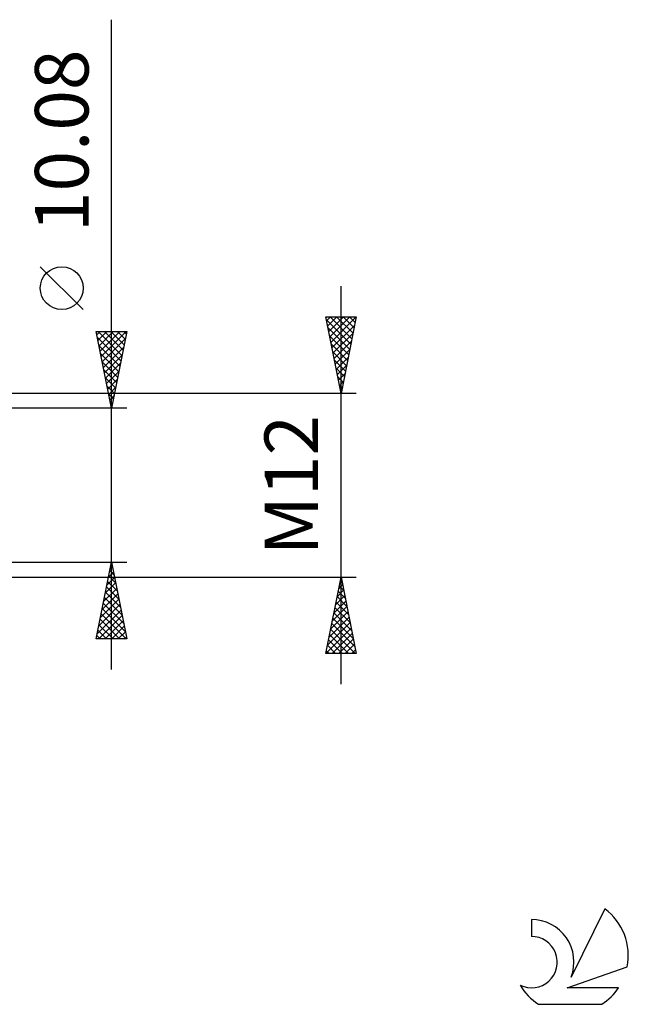
# Model space of a CAD drawing. Units: millimetres. Extents: x -27 to 246, y -34 to 41.
# Drawn here: x 206 to 246, y -34 to 30 of the extents above; entities that cross this region are included whole.
import ezdxf
from ezdxf.enums import TextEntityAlignment as Align

# ---------------------------------------------------------------- set-up
doc = ezdxf.new("R2010")
doc.units = ezdxf.units.MM
doc.header["$LTSCALE"] = 4.45
doc.layers.add('2', color=7, linetype='CONTINUOUS')
doc.layers.add('SK6', color=5, linetype='CONTINUOUS')
doc.styles.get("Standard").update_dxf_attribs({"font": 'Monospac821 BT'})

msp = doc.modelspace()

# ---------------------------------------------------------------- linework, layer by layer
at = {"layer": '2', "color": 7, "linetype": 'CONTINUOUS', "lineweight": 25}
for p, q in [((212, -12.04), (212, 30.415)), ((210.15, 11.477), (207.35, 14.277)), ((227, -13), (227, 13)), ((227, 6), (226, 11)), ((226, 11), (228, 11)), ((226.051, 10.744), (226.307, 11)), ((226.122, 10.391), (226.731, 11)), ((226.193, 10.037), (227.156, 11)), ((226.263, 9.683), (227.58, 11)), ((226.283, 11), (227.714, 9.569)), ((226.334, 9.33), (227.999, 10.995)), ((226.707, 11), (227.785, 9.923)), ((228, 11), (227, 6)), ((227.131, 11), (227.855, 10.276)), ((227.556, 11), (227.926, 10.63)), ((227.98, 11), (227.997, 10.983)), ((226.035, 10.823), (227.643, 9.215)), ((226.405, 8.976), (227.893, 10.465)), ((212, 5.04), (211, 10.04)), ((211, 10.04), (213, 10.04)), ((211.045, 9.817), (211.268, 10.04)), ((211.076, 9.661), (212.616, 8.12)), ((211.115, 9.463), (211.692, 10.04)), ((211.121, 10.04), (212.687, 8.474)), ((211.186, 9.11), (212.116, 10.04)), ((211.257, 8.756), (212.541, 10.04)), ((211.327, 8.403), (212.965, 10.04)), ((211.545, 10.04), (212.758, 8.828)), ((211.969, 10.04), (212.828, 9.181)), ((213, 10.04), (212, 5.04)), ((212.394, 10.04), (212.899, 9.535)), ((212.818, 10.04), (212.97, 9.888)), ((226.141, 10.293), (227.572, 8.862)), ((226.248, 9.762), (227.502, 8.508)), ((226.475, 8.623), (227.787, 9.934)), ((211.182, 9.13), (212.545, 7.767)), ((211.398, 8.049), (212.903, 9.554)), ((211.469, 7.696), (212.797, 9.023)), ((226.354, 9.232), (227.431, 8.155)), ((226.546, 8.269), (227.681, 9.404)), ((211.288, 8.6), (212.475, 7.413)), ((211.54, 7.342), (212.691, 8.493)), ((226.46, 8.702), (227.36, 7.801)), ((226.617, 7.916), (227.575, 8.874)), ((211.394, 8.07), (212.404, 7.06)), ((211.61, 6.988), (212.585, 7.963)), ((226.566, 8.172), (227.29, 7.448)), ((226.688, 7.562), (227.469, 8.343)), ((226.758, 7.209), (227.363, 7.813)), ((211.5, 7.539), (212.333, 6.706)), ((211.681, 6.635), (212.478, 7.432)), ((226.672, 7.641), (227.219, 7.094)), ((226.778, 7.111), (227.148, 6.741)), ((226.829, 6.855), (227.257, 7.283)), ((211.606, 7.009), (212.263, 6.353)), ((211.712, 6.479), (212.192, 5.999)), ((211.752, 6.281), (212.372, 6.902)), ((226.884, 6.581), (227.077, 6.387)), ((226.9, 6.501), (227.15, 6.752)), ((228, 6), (195.62, 6)), ((211.818, 5.948), (212.121, 5.646)), ((211.822, 5.928), (212.266, 6.372)), ((211.893, 5.574), (212.16, 5.841)), ((226.97, 6.148), (227.044, 6.222)), ((226.99, 6.05), (227.007, 6.033)), ((211.924, 5.418), (212.05, 5.292)), ((211.964, 5.221), (212.054, 5.311)), ((213, 5.04), (200, 5.04)), ((200, -5.04), (213, -5.04)), ((211, -10.04), (212, -5.04)), ((212, -5.04), (213, -10.04)), ((211.807, -6.004), (212.129, -5.683)), ((211.892, -5.58), (212.162, -5.851)), ((211.913, -5.474), (212.058, -5.329)), ((211.963, -5.227), (212.056, -5.32)), ((195.62, -6), (228, -6)), ((211.595, -7.065), (212.27, -6.39)), ((211.701, -6.534), (212.199, -6.036)), ((211.75, -6.288), (212.374, -6.911)), ((211.821, -5.934), (212.268, -6.381)), ((226, -11), (227, -6)), ((226.954, -6.231), (227.031, -6.154)), ((226.956, -6.22), (227.066, -6.329)), ((227, -6), (228, -11)), ((211.489, -7.595), (212.341, -6.743)), ((211.609, -6.995), (212.586, -7.972)), ((211.68, -6.641), (212.48, -7.442)), ((226.742, -7.292), (227.172, -6.861)), ((226.815, -6.927), (227.278, -7.39)), ((226.848, -6.762), (227.102, -6.508)), ((226.885, -6.573), (227.172, -6.86)), ((211.277, -8.656), (212.482, -7.451)), ((211.383, -8.125), (212.411, -7.097)), ((211.468, -7.702), (212.799, -9.033)), ((211.538, -7.348), (212.692, -8.502)), ((226.529, -8.353), (227.314, -7.568)), ((226.636, -7.822), (227.243, -7.215)), ((226.673, -7.634), (227.49, -8.451)), ((226.744, -7.28), (227.384, -7.92)), ((211.065, -9.716), (212.624, -8.158)), ((211.171, -9.186), (212.553, -7.804)), ((211.397, -8.055), (212.905, -9.563)), ((226.317, -9.413), (227.455, -8.276)), ((226.423, -8.883), (227.384, -7.922)), ((226.532, -8.341), (227.702, -9.511)), ((226.603, -7.987), (227.596, -8.981)), ((211.165, -10.04), (212.694, -8.511)), ((211.256, -8.762), (212.533, -10.04)), ((211.326, -8.409), (212.957, -10.04)), ((211.59, -10.04), (212.765, -8.865)), ((226.105, -10.474), (227.597, -8.983)), ((226.211, -9.944), (227.526, -8.629)), ((226.461, -8.694), (227.808, -10.042)), ((211.114, -9.469), (211.685, -10.04)), ((211.185, -9.116), (212.109, -10.04)), ((212.014, -10.04), (212.836, -9.218)), ((212.438, -10.04), (212.906, -9.572)), ((226.003, -11), (227.667, -9.336)), ((226.32, -9.402), (227.918, -11)), ((226.39, -9.048), (227.914, -10.572)), ((213, -10.04), (211, -10.04)), ((211.043, -9.823), (211.26, -10.04)), ((212.862, -10.04), (212.977, -9.925)), ((226.178, -10.109), (227.07, -11)), ((226.249, -9.755), (227.494, -11)), ((226.428, -11), (227.738, -9.69)), ((226.852, -11), (227.809, -10.043)), ((226.037, -10.816), (226.221, -11)), ((226.108, -10.462), (226.645, -11)), ((227.276, -11), (227.879, -10.397)), ((227.7, -11), (227.95, -10.75)), ((228, -11), (226, -11))]:
    msp.add_line(p, q, dxfattribs=at)
msp.add_circle((208.75, 12.877), 1.4, dxfattribs=at)
at = {"layer": 'SK6', "color": 5, "linetype": 'CONTINUOUS', "lineweight": 25}
for p, q in [((244.235, -27.68), (242.037, -32.137)), ((239.44, -28.385), (239.44, -29.488)), ((241.78, -32.838), (245.7, -31.477)), ((245.137, -32.838), (241.78, -32.838)), ((239.902, -33.92), (244.044, -33.92))]:
    msp.add_line(p, q, dxfattribs=at)
for centre, radius, start, end in [((241.973, -30.734), 3.8, 348.72386, 53.46911), ((239.461, -31.145), 2.76, 338.93794, 90.44457), ((239.451, -31.165), 1.677, 243.42147, 90.36024), ((241.973, -30.734), 3.8, 210.54837, 236.97802), ((241.973, -30.734), 3.8, 303.02198, 326.37322)]:
    msp.add_arc(centre, radius, start, end, dxfattribs=at)

# ---------------------------------------------------------------- texts
at = {"layer": '2', "color": 7, "linetype": 'CONTINUOUS', "lineweight": 25}
for s, p in [('10.08', (210.5, 22.502)), ('M12', (225.5, 0))]:
    msp.add_text(s, height=3.5, rotation=90, dxfattribs=at).set_placement(p, align=Align.CENTER)

doc.saveas('drawing.dxf')
